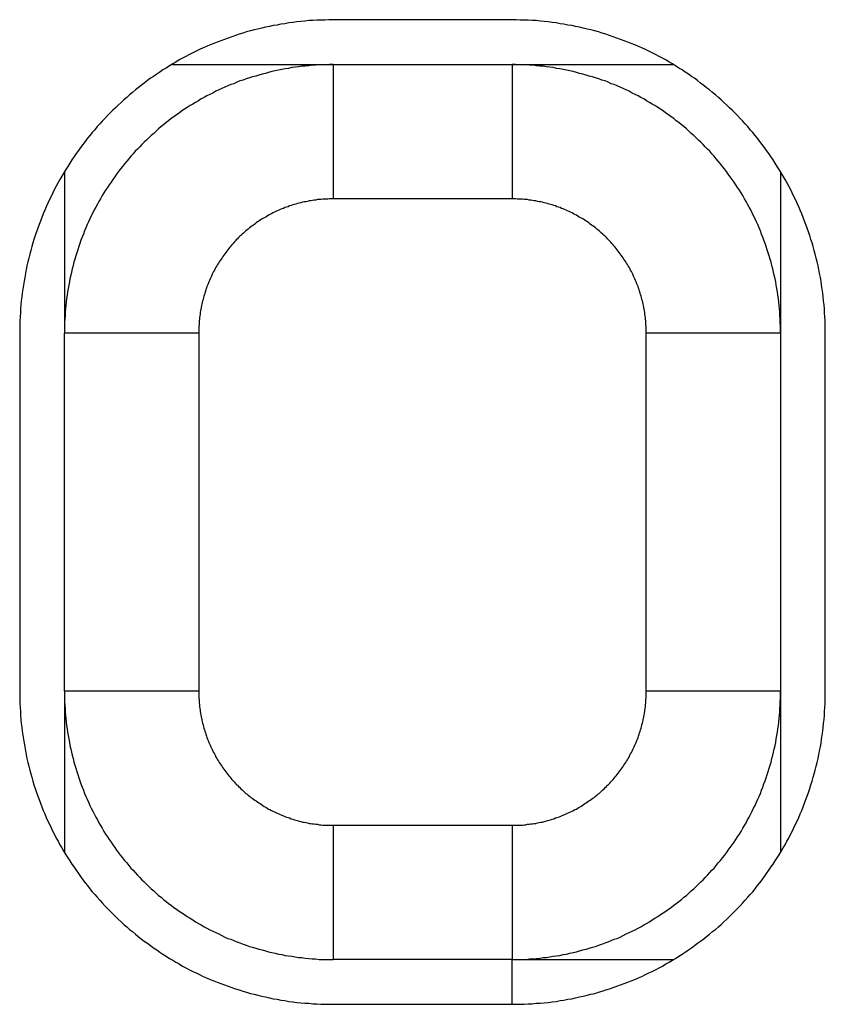
# Model space of a CAD drawing. Extents: x 165 to 437, y 99 to 231.
# Drawn here: x 177 to 179, y 218 to 220 of the extents above; entities that cross this region are included whole.
import ezdxf

# ---------------------------------------------------------------- set-up
doc = ezdxf.new("R2010")
doc.units = 0
for name, pattern in [('AI-LINETYPE-224', [3.96875, 1.984375, -0.396875, 0.396875, -0.396875, 0.396875, -0.396875]), ('AI-LINETYPE-225', [3.96875, 1.984375, -0.396875, 0.396875, -0.396875, 0.396875, -0.396875]), ('AI-LINETYPE-226', [3.96875, 1.984375, -0.396875, 0.396875, -0.396875, 0.396875, -0.396875]), ('AI-LINETYPE-238', [3.96875, 1.984375, -0.396875, 0.396875, -0.396875, 0.396875, -0.396875]), ('AI-LINETYPE-240', [3.96875, 1.984375, -0.396875, 0.396875, -0.396875, 0.396875, -0.396875]), ('AI-LINETYPE-243', [3.96875, 1.984375, -0.396875, 0.396875, -0.396875, 0.396875, -0.396875]), ('AI-LINETYPE-282', [3.96875, 1.984375, -0.396875, 0.396875, -0.396875, 0.396875, -0.396875]), ('AI-LINETYPE-283', [3.96875, 1.984375, -0.396875, 0.396875, -0.396875, 0.396875, -0.396875]), ('AI-LINETYPE-289', [3.96875, 1.984375, -0.396875, 0.396875, -0.396875, 0.396875, -0.396875]), ('AI-LINETYPE-292', [3.96875, 1.984375, -0.396875, 0.396875, -0.396875, 0.396875, -0.396875]), ('AI-LINETYPE-293', [3.96875, 1.984375, -0.396875, 0.396875, -0.396875, 0.396875, -0.396875]), ('AI-LINETYPE-294', [3.96875, 1.984375, -0.396875, 0.396875, -0.396875, 0.396875, -0.396875])]:
    doc.linetypes.add(name, pattern=pattern)
doc.layers.get('0').update_dxf_attribs({"linetype": 'CONTINUOUS'})

# ---------------------------------------------------------------- blocks, each defined once
blk = doc.blocks.new('BLOCK_771')
at = {"color": 7}
blk.add_lwpolyline([(-23.8464, 211.7726), (-23.8464, 210.9726)], dxfattribs=at)
blk = doc.blocks.new('BLOCK_795')
at = {"color": 7}
blk.add_lwpolyline([(-25.4464, 210.9726), (-25.4464, 211.7726)], dxfattribs=at)
blk = doc.blocks.new('BLOCK_801')
at = {"color": 7}
blk.add_polyline3d([(-25.4464, 210.973, 0), (-25.4464, 210.965, 0), (-25.4462, 210.957, 0), (-25.446, 210.949, 0), (-25.4456, 210.941, 0), (-25.4452, 210.934, 0), (-25.4447, 210.926, 0), (-25.444, 210.918, 0), (-25.4433, 210.911, 0), (-25.4425, 210.903, 0), (-25.4415, 210.896, 0), (-25.4405, 210.888, 0), (-25.4394, 210.881, 0), (-25.4382, 210.873, 0), (-25.4369, 210.866, 0), (-25.4355, 210.858, 0), (-25.4341, 210.851, 0), (-25.4325, 210.843, 0), (-25.4308, 210.836, 0), (-25.4291, 210.829, 0), (-25.4273, 210.822, 0), (-25.4253, 210.814, 0), (-25.4233, 210.807, 0), (-25.4212, 210.8, 0), (-25.419, 210.793, 0), (-25.4168, 210.786, 0), (-25.4144, 210.779, 0), (-25.412, 210.772, 0), (-25.4095, 210.765, 0), (-25.4069, 210.758, 0), (-25.4042, 210.751, 0), (-25.4014, 210.744, 0), (-25.3986, 210.737, 0), (-25.3956, 210.731, 0), (-25.3926, 210.724, 0), (-25.3895, 210.717, 0), (-25.3864, 210.711, 0), (-25.3831, 210.704, 0), (-25.3798, 210.698, 0), (-25.3764, 210.691, 0), (-25.3729, 210.685, 0), (-25.3694, 210.678, 0), (-25.3657, 210.672, 0), (-25.362, 210.666, 0), (-25.3583, 210.659, 0), (-25.3544, 210.653, 0), (-25.3505, 210.647, 0), (-25.3465, 210.641, 0), (-25.3424, 210.635, 0), (-25.3383, 210.629, 0), (-25.3341, 210.623, 0), (-25.3298, 210.617, 0), (-25.3255, 210.611, 0), (-25.321, 210.605, 0), (-25.3166, 210.6, 0), (-25.312, 210.594, 0), (-25.3074, 210.589, 0), (-25.3027, 210.583, 0), (-25.298, 210.577, 0), (-25.2931, 210.572, 0), (-25.2883, 210.567, 0), (-25.2833, 210.561, 0), (-25.2783, 210.556, 0), (-25.2733, 210.551, 0), (-25.2681, 210.546, 0), (-25.2629, 210.541, 0), (-25.2577, 210.536, 0), (-25.2524, 210.531, 0), (-25.247, 210.526, 0), (-25.2416, 210.521, 0), (-25.2361, 210.516, 0), (-25.2305, 210.512, 0), (-25.2249, 210.507, 0), (-25.2193, 210.502, 0), (-25.2136, 210.498, 0), (-25.2078, 210.494, 0), (-25.202, 210.489, 0), (-25.1961, 210.485, 0), (-25.1901, 210.481, 0), (-25.1842, 210.477, 0), (-25.1781, 210.473, 0), (-25.172, 210.469, 0), (-25.1659, 210.465, 0), (-25.1597, 210.461, 0), (-25.1535, 210.457, 0), (-25.1472, 210.453, 0), (-25.1408, 210.45, 0), (-25.1344, 210.446, 0), (-25.128, 210.443, 0), (-25.1215, 210.439, 0), (-25.115, 210.436, 0), (-25.1084, 210.433, 0), (-25.1018, 210.43, 0), (-25.0951, 210.426, 0), (-25.0884, 210.423, 0), (-25.0817, 210.42, 0), (-25.0749, 210.418, 0), (-25.068, 210.415, 0), (-25.0612, 210.412, 0), (-25.0543, 210.41, 0), (-25.0473, 210.407, 0), (-25.0403, 210.405, 0), (-25.0333, 210.402, 0), (-25.0262, 210.4, 0), (-25.0191, 210.398, 0), (-25.0119, 210.396, 0), (-25.0047, 210.394, 0), (-24.9975, 210.392, 0), (-24.9903, 210.39, 0), (-24.983, 210.388, 0), (-24.9756, 210.387, 0), (-24.9683, 210.385, 0), (-24.9609, 210.384, 0), (-24.9535, 210.382, 0), (-24.946, 210.381, 0), (-24.9385, 210.38, 0), (-24.931, 210.379, 0), (-24.9234, 210.377, 0), (-24.9159, 210.377, 0), (-24.9083, 210.376, 0), (-24.9006, 210.375, 0), (-24.893, 210.374, 0), (-24.8853, 210.374, 0), (-24.8776, 210.373, 0), (-24.8698, 210.373, 0), (-24.862, 210.373, 0), (-24.8543, 210.373, 0), (-24.8464, 210.373, 0)], dxfattribs=at)
blk = doc.blocks.new('BLOCK_806')
at = {"color": 7}
blk.add_polyline3d([(-24.4464, 210.373, 0), (-24.4386, 210.373, 0), (-24.4308, 210.373, 0), (-24.4231, 210.373, 0), (-24.4153, 210.373, 0), (-24.4076, 210.374, 0), (-24.3999, 210.374, 0), (-24.3922, 210.375, 0), (-24.3846, 210.376, 0), (-24.377, 210.377, 0), (-24.3694, 210.377, 0), (-24.3619, 210.379, 0), (-24.3544, 210.38, 0), (-24.3469, 210.381, 0), (-24.3394, 210.382, 0), (-24.332, 210.384, 0), (-24.3246, 210.385, 0), (-24.3172, 210.387, 0), (-24.3099, 210.388, 0), (-24.3026, 210.39, 0), (-24.2954, 210.392, 0), (-24.2881, 210.394, 0), (-24.2809, 210.396, 0), (-24.2738, 210.398, 0), (-24.2667, 210.4, 0), (-24.2596, 210.402, 0), (-24.2526, 210.405, 0), (-24.2456, 210.407, 0), (-24.2386, 210.41, 0), (-24.2317, 210.412, 0), (-24.2248, 210.415, 0), (-24.218, 210.418, 0), (-24.2112, 210.42, 0), (-24.2044, 210.423, 0), (-24.1977, 210.426, 0), (-24.1911, 210.43, 0), (-24.1845, 210.433, 0), (-24.1779, 210.436, 0), (-24.1714, 210.439, 0), (-24.1649, 210.443, 0), (-24.1584, 210.446, 0), (-24.152, 210.45, 0), (-24.1457, 210.453, 0), (-24.1394, 210.457, 0), (-24.1332, 210.461, 0), (-24.127, 210.465, 0), (-24.1208, 210.469, 0), (-24.1147, 210.473, 0), (-24.1087, 210.477, 0), (-24.1027, 210.481, 0), (-24.0968, 210.485, 0), (-24.0909, 210.489, 0), (-24.0851, 210.494, 0), (-24.0793, 210.498, 0), (-24.0736, 210.502, 0), (-24.0679, 210.507, 0), (-24.0623, 210.512, 0), (-24.0568, 210.516, 0), (-24.0513, 210.521, 0), (-24.0459, 210.526, 0), (-24.0405, 210.531, 0), (-24.0352, 210.536, 0), (-24.0299, 210.541, 0), (-24.0247, 210.546, 0), (-24.0196, 210.551, 0), (-24.0145, 210.556, 0), (-24.0095, 210.561, 0), (-24.0046, 210.567, 0), (-23.9997, 210.572, 0), (-23.9949, 210.577, 0), (-23.9902, 210.583, 0), (-23.9855, 210.589, 0), (-23.9809, 210.594, 0), (-23.9763, 210.6, 0), (-23.9718, 210.605, 0), (-23.9674, 210.611, 0), (-23.9631, 210.617, 0), (-23.9588, 210.623, 0), (-23.9546, 210.629, 0), (-23.9504, 210.635, 0), (-23.9464, 210.641, 0), (-23.9424, 210.647, 0), (-23.9385, 210.653, 0), (-23.9346, 210.659, 0), (-23.9308, 210.666, 0), (-23.9271, 210.672, 0), (-23.9235, 210.678, 0), (-23.9199, 210.685, 0), (-23.9165, 210.691, 0), (-23.9131, 210.698, 0), (-23.9097, 210.704, 0), (-23.9065, 210.711, 0), (-23.9033, 210.717, 0), (-23.9002, 210.724, 0), (-23.8972, 210.731, 0), (-23.8943, 210.737, 0), (-23.8915, 210.744, 0), (-23.8887, 210.751, 0), (-23.886, 210.758, 0), (-23.8834, 210.765, 0), (-23.8809, 210.772, 0), (-23.8784, 210.779, 0), (-23.8761, 210.786, 0), (-23.8738, 210.793, 0), (-23.8716, 210.8, 0), (-23.8695, 210.807, 0), (-23.8675, 210.814, 0), (-23.8656, 210.822, 0), (-23.8638, 210.829, 0), (-23.862, 210.836, 0), (-23.8604, 210.843, 0), (-23.8588, 210.851, 0), (-23.8573, 210.858, 0), (-23.856, 210.866, 0), (-23.8547, 210.873, 0), (-23.8535, 210.881, 0), (-23.8523, 210.888, 0), (-23.8513, 210.896, 0), (-23.8504, 210.903, 0), (-23.8496, 210.911, 0), (-23.8488, 210.918, 0), (-23.8482, 210.926, 0), (-23.8477, 210.934, 0), (-23.8472, 210.941, 0), (-23.8469, 210.949, 0), (-23.8466, 210.957, 0), (-23.8465, 210.965, 0), (-23.8464, 210.973, 0)], dxfattribs=at)
blk = doc.blocks.new('BLOCK_807')
at = {"color": 7}
blk.add_lwpolyline([(-24.4464, 210.3726), (-24.8464, 210.3726)], dxfattribs=at)
blk = doc.blocks.new('BLOCK_808')
at = {"color": 7}
blk.add_lwpolyline([(-24.8464, 212.3726), (-24.4464, 212.3726)], dxfattribs=at)
blk = doc.blocks.new('BLOCK_809')
at = {"color": 7}
blk.add_polyline3d([(-24.8464, 212.373, 0), (-24.8543, 212.373, 0), (-24.862, 212.372, 0), (-24.8698, 212.372, 0), (-24.8776, 212.372, 0), (-24.8853, 212.371, 0), (-24.893, 212.371, 0), (-24.9006, 212.37, 0), (-24.9083, 212.369, 0), (-24.9159, 212.369, 0), (-24.9234, 212.368, 0), (-24.931, 212.367, 0), (-24.9385, 212.366, 0), (-24.946, 212.364, 0), (-24.9535, 212.363, 0), (-24.9609, 212.362, 0), (-24.9683, 212.36, 0), (-24.9756, 212.359, 0), (-24.983, 212.357, 0), (-24.9903, 212.355, 0), (-24.9975, 212.353, 0), (-25.0047, 212.351, 0), (-25.0119, 212.349, 0), (-25.0191, 212.347, 0), (-25.0262, 212.345, 0), (-25.0333, 212.343, 0), (-25.0403, 212.341, 0), (-25.0473, 212.338, 0), (-25.0543, 212.336, 0), (-25.0612, 212.333, 0), (-25.068, 212.33, 0), (-25.0749, 212.328, 0), (-25.0817, 212.325, 0), (-25.0884, 212.322, 0), (-25.0951, 212.319, 0), (-25.1018, 212.316, 0), (-25.1084, 212.313, 0), (-25.115, 212.309, 0), (-25.1215, 212.306, 0), (-25.128, 212.303, 0), (-25.1344, 212.299, 0), (-25.1408, 212.296, 0), (-25.1472, 212.292, 0), (-25.1535, 212.288, 0), (-25.1597, 212.284, 0), (-25.1659, 212.281, 0), (-25.172, 212.277, 0), (-25.1781, 212.273, 0), (-25.1842, 212.269, 0), (-25.1901, 212.264, 0), (-25.1961, 212.26, 0), (-25.202, 212.256, 0), (-25.2078, 212.252, 0), (-25.2136, 212.247, 0), (-25.2193, 212.243, 0), (-25.2249, 212.238, 0), (-25.2305, 212.234, 0), (-25.2361, 212.229, 0), (-25.2416, 212.224, 0), (-25.247, 212.219, 0), (-25.2524, 212.214, 0), (-25.2577, 212.209, 0), (-25.2629, 212.204, 0), (-25.2681, 212.199, 0), (-25.2733, 212.194, 0), (-25.2783, 212.189, 0), (-25.2833, 212.184, 0), (-25.2883, 212.179, 0), (-25.2931, 212.173, 0), (-25.298, 212.168, 0), (-25.3027, 212.162, 0), (-25.3074, 212.157, 0), (-25.312, 212.151, 0), (-25.3166, 212.145, 0), (-25.321, 212.14, 0), (-25.3255, 212.134, 0), (-25.3298, 212.128, 0), (-25.3341, 212.122, 0), (-25.3383, 212.116, 0), (-25.3424, 212.11, 0), (-25.3465, 212.104, 0), (-25.3505, 212.098, 0), (-25.3544, 212.092, 0), (-25.3583, 212.086, 0), (-25.362, 212.08, 0), (-25.3657, 212.073, 0), (-25.3694, 212.067, 0), (-25.3729, 212.061, 0), (-25.3764, 212.054, 0), (-25.3798, 212.048, 0), (-25.3831, 212.041, 0), (-25.3864, 212.035, 0), (-25.3895, 212.028, 0), (-25.3926, 212.021, 0), (-25.3956, 212.015, 0), (-25.3986, 212.008, 0), (-25.4014, 212.001, 0), (-25.4042, 211.994, 0), (-25.4069, 211.987, 0), (-25.4095, 211.98, 0), (-25.412, 211.973, 0), (-25.4144, 211.966, 0), (-25.4168, 211.959, 0), (-25.419, 211.952, 0), (-25.4212, 211.945, 0), (-25.4233, 211.938, 0), (-25.4253, 211.931, 0), (-25.4273, 211.924, 0), (-25.4291, 211.916, 0), (-25.4308, 211.909, 0), (-25.4325, 211.902, 0), (-25.4341, 211.894, 0), (-25.4355, 211.887, 0), (-25.4369, 211.88, 0), (-25.4382, 211.872, 0), (-25.4394, 211.865, 0), (-25.4405, 211.857, 0), (-25.4415, 211.85, 0), (-25.4425, 211.842, 0), (-25.4433, 211.834, 0), (-25.444, 211.827, 0), (-25.4447, 211.819, 0), (-25.4452, 211.811, 0), (-25.4456, 211.804, 0), (-25.446, 211.796, 0), (-25.4462, 211.788, 0), (-25.4464, 211.78, 0), (-25.4464, 211.773, 0)], dxfattribs=at)
blk = doc.blocks.new('BLOCK_811')
at = {"color": 7}
blk.add_polyline3d([(-23.8464, 211.773, 0), (-23.8465, 211.78, 0), (-23.8466, 211.788, 0), (-23.8469, 211.796, 0), (-23.8472, 211.804, 0), (-23.8477, 211.811, 0), (-23.8482, 211.819, 0), (-23.8488, 211.827, 0), (-23.8496, 211.834, 0), (-23.8504, 211.842, 0), (-23.8513, 211.85, 0), (-23.8523, 211.857, 0), (-23.8535, 211.865, 0), (-23.8547, 211.872, 0), (-23.856, 211.88, 0), (-23.8573, 211.887, 0), (-23.8588, 211.894, 0), (-23.8604, 211.902, 0), (-23.862, 211.909, 0), (-23.8638, 211.916, 0), (-23.8656, 211.924, 0), (-23.8675, 211.931, 0), (-23.8695, 211.938, 0), (-23.8716, 211.945, 0), (-23.8738, 211.952, 0), (-23.8761, 211.959, 0), (-23.8784, 211.966, 0), (-23.8809, 211.973, 0), (-23.8834, 211.98, 0), (-23.886, 211.987, 0), (-23.8887, 211.994, 0), (-23.8915, 212.001, 0), (-23.8943, 212.008, 0), (-23.8972, 212.015, 0), (-23.9002, 212.021, 0), (-23.9033, 212.028, 0), (-23.9065, 212.035, 0), (-23.9097, 212.041, 0), (-23.9131, 212.048, 0), (-23.9165, 212.054, 0), (-23.9199, 212.061, 0), (-23.9235, 212.067, 0), (-23.9271, 212.073, 0), (-23.9308, 212.08, 0), (-23.9346, 212.086, 0), (-23.9385, 212.092, 0), (-23.9424, 212.098, 0), (-23.9464, 212.104, 0), (-23.9504, 212.11, 0), (-23.9546, 212.116, 0), (-23.9588, 212.122, 0), (-23.9631, 212.128, 0), (-23.9674, 212.134, 0), (-23.9718, 212.14, 0), (-23.9763, 212.145, 0), (-23.9809, 212.151, 0), (-23.9855, 212.157, 0), (-23.9902, 212.162, 0), (-23.9949, 212.168, 0), (-23.9997, 212.173, 0), (-24.0046, 212.179, 0), (-24.0095, 212.184, 0), (-24.0145, 212.189, 0), (-24.0196, 212.194, 0), (-24.0247, 212.199, 0), (-24.0299, 212.204, 0), (-24.0352, 212.209, 0), (-24.0405, 212.214, 0), (-24.0459, 212.219, 0), (-24.0513, 212.224, 0), (-24.0568, 212.229, 0), (-24.0623, 212.234, 0), (-24.0679, 212.238, 0), (-24.0736, 212.243, 0), (-24.0793, 212.247, 0), (-24.0851, 212.252, 0), (-24.0909, 212.256, 0), (-24.0968, 212.26, 0), (-24.1027, 212.264, 0), (-24.1087, 212.269, 0), (-24.1147, 212.273, 0), (-24.1208, 212.277, 0), (-24.127, 212.281, 0), (-24.1332, 212.284, 0), (-24.1394, 212.288, 0), (-24.1457, 212.292, 0), (-24.152, 212.296, 0), (-24.1584, 212.299, 0), (-24.1649, 212.303, 0), (-24.1714, 212.306, 0), (-24.1779, 212.309, 0), (-24.1845, 212.313, 0), (-24.1911, 212.316, 0), (-24.1977, 212.319, 0), (-24.2044, 212.322, 0), (-24.2112, 212.325, 0), (-24.218, 212.328, 0), (-24.2248, 212.33, 0), (-24.2317, 212.333, 0), (-24.2386, 212.336, 0), (-24.2456, 212.338, 0), (-24.2526, 212.341, 0), (-24.2596, 212.343, 0), (-24.2667, 212.345, 0), (-24.2738, 212.347, 0), (-24.2809, 212.349, 0), (-24.2881, 212.351, 0), (-24.2954, 212.353, 0), (-24.3026, 212.355, 0), (-24.3099, 212.357, 0), (-24.3172, 212.359, 0), (-24.3246, 212.36, 0), (-24.332, 212.362, 0), (-24.3394, 212.363, 0), (-24.3469, 212.364, 0), (-24.3544, 212.366, 0), (-24.3619, 212.367, 0), (-24.3694, 212.368, 0), (-24.377, 212.369, 0), (-24.3846, 212.369, 0), (-24.3922, 212.37, 0), (-24.3999, 212.371, 0), (-24.4076, 212.371, 0), (-24.4153, 212.372, 0), (-24.4231, 212.372, 0), (-24.4308, 212.372, 0), (-24.4386, 212.373, 0), (-24.4464, 212.373, 0)], dxfattribs=at)
blk = doc.blocks.new('BLOCK_813')
at = {"color": 7}
blk.add_lwpolyline([(-24.4464, 210.2726), (-24.4464, 210.3726)], dxfattribs=at)
blk = doc.blocks.new('BLOCK_814')
at = {"color": 7}
blk.add_lwpolyline([(-25.4464, 210.9726), (-25.4464, 210.612)], dxfattribs=at)
blk = doc.blocks.new('BLOCK_816')
at = {"color": 7}
blk.add_lwpolyline([(-23.8464, 212.1332), (-23.8464, 211.7726)], dxfattribs=at)
blk = doc.blocks.new('BLOCK_817')
at = {"color": 7}
blk.add_lwpolyline([(-24.4464, 212.3726), (-24.0859, 212.3726)], dxfattribs=at)
blk = doc.blocks.new('BLOCK_818')
at = {"color": 7}
blk.add_lwpolyline([(-24.4464, 210.3726), (-24.0859, 210.3726)], dxfattribs=at)
blk = doc.blocks.new('BLOCK_819')
at = {"color": 7}
blk.add_lwpolyline([(-23.8464, 210.9726), (-23.8464, 210.612)], dxfattribs=at)
blk = doc.blocks.new('BLOCK_820')
at = {"color": 7}
blk.add_lwpolyline([(-25.207, 212.3726), (-24.8464, 212.3726)], dxfattribs=at)
blk = doc.blocks.new('BLOCK_821')
at = {"color": 7}
blk.add_lwpolyline([(-25.4464, 212.1332), (-25.4464, 211.7726)], dxfattribs=at)
blk = doc.blocks.new('BLOCK_909')
at = {"color": 7}
blk.add_polyline3d([(-23.7464, 211.773, 0), (-23.7465, 211.782, 0), (-23.7467, 211.791, 0), (-23.747, 211.8, 0), (-23.7474, 211.809, 0), (-23.7479, 211.818, 0), (-23.7485, 211.827, 0), (-23.7493, 211.836, 0), (-23.7501, 211.845, 0), (-23.7511, 211.854, 0), (-23.7521, 211.862, 0), (-23.7533, 211.871, 0), (-23.7546, 211.88, 0), (-23.756, 211.889, 0), (-23.7575, 211.897, 0), (-23.7592, 211.906, 0), (-23.7609, 211.915, 0), (-23.7627, 211.923, 0), (-23.7646, 211.932, 0), (-23.7667, 211.94, 0), (-23.7688, 211.949, 0), (-23.7711, 211.957, 0), (-23.7734, 211.966, 0), (-23.7758, 211.974, 0), (-23.7784, 211.982, 0), (-23.781, 211.991, 0), (-23.7838, 211.999, 0), (-23.7866, 212.007, 0), (-23.7896, 212.015, 0), (-23.7926, 212.023, 0), (-23.7957, 212.031, 0), (-23.799, 212.039, 0), (-23.8023, 212.047, 0), (-23.8057, 212.055, 0), (-23.8092, 212.063, 0), (-23.8128, 212.071, 0), (-23.8165, 212.078, 0), (-23.8203, 212.086, 0), (-23.8242, 212.094, 0), (-23.8281, 212.101, 0), (-23.8322, 212.109, 0), (-23.8363, 212.116, 0), (-23.8406, 212.123, 0), (-23.8449, 212.131, 0), (-23.8493, 212.138, 0), (-23.8538, 212.145, 0), (-23.8584, 212.152, 0), (-23.863, 212.16, 0), (-23.8678, 212.167, 0), (-23.8726, 212.174, 0), (-23.8775, 212.181, 0), (-23.8825, 212.187, 0), (-23.8876, 212.194, 0), (-23.8927, 212.201, 0), (-23.898, 212.208, 0), (-23.9033, 212.214, 0), (-23.9086, 212.221, 0), (-23.9141, 212.227, 0), (-23.9197, 212.234, 0), (-23.9253, 212.24, 0), (-23.931, 212.246, 0), (-23.9367, 212.252, 0), (-23.9426, 212.259, 0), (-23.9485, 212.265, 0), (-23.9545, 212.271, 0), (-23.9605, 212.276, 0), (-23.9666, 212.282, 0), (-23.9728, 212.288, 0), (-23.9791, 212.294, 0), (-23.9854, 212.299, 0), (-23.9918, 212.305, 0), (-23.9983, 212.31, 0), (-24.0049, 212.316, 0), (-24.0115, 212.321, 0), (-24.0181, 212.326, 0), (-24.0249, 212.331, 0), (-24.0317, 212.337, 0), (-24.0385, 212.342, 0), (-24.0454, 212.346, 0), (-24.0524, 212.351, 0), (-24.0595, 212.356, 0), (-24.0666, 212.361, 0), (-24.0737, 212.365, 0), (-24.081, 212.37, 0), (-24.0882, 212.374, 0), (-24.0956, 212.378, 0), (-24.103, 212.383, 0), (-24.1104, 212.387, 0), (-24.1179, 212.391, 0), (-24.1255, 212.395, 0), (-24.1331, 212.399, 0), (-24.1408, 212.403, 0), (-24.1485, 212.406, 0), (-24.1563, 212.41, 0), (-24.1641, 212.413, 0), (-24.172, 212.417, 0), (-24.1799, 212.42, 0), (-24.1879, 212.423, 0), (-24.1959, 212.426, 0), (-24.204, 212.429, 0), (-24.2121, 212.432, 0), (-24.2203, 212.435, 0), (-24.2285, 212.438, 0), (-24.2367, 212.441, 0), (-24.245, 212.443, 0), (-24.2534, 212.446, 0), (-24.2617, 212.448, 0), (-24.2702, 212.45, 0), (-24.2786, 212.452, 0), (-24.2871, 212.454, 0), (-24.2957, 212.456, 0), (-24.3043, 212.458, 0), (-24.3129, 212.46, 0), (-24.3216, 212.461, 0), (-24.3303, 212.463, 0), (-24.339, 212.464, 0), (-24.3478, 212.466, 0), (-24.3566, 212.467, 0), (-24.3654, 212.468, 0), (-24.3743, 212.469, 0), (-24.3832, 212.47, 0), (-24.3922, 212.471, 0), (-24.4011, 212.471, 0), (-24.4101, 212.472, 0), (-24.4192, 212.472, 0), (-24.4282, 212.472, 0), (-24.4373, 212.473, 0), (-24.4464, 212.473, 0)], dxfattribs=at)
blk = doc.blocks.new('BLOCK_910')
at = {"color": 7}
blk.add_lwpolyline([(-24.4464, 212.4726), (-24.8464, 212.4726)], dxfattribs=at)
blk = doc.blocks.new('BLOCK_911')
at = {"color": 7}
blk.add_polyline3d([(-24.8464, 212.473, 0), (-24.8556, 212.473, 0), (-24.8646, 212.472, 0), (-24.8737, 212.472, 0), (-24.8827, 212.472, 0), (-24.8917, 212.471, 0), (-24.9007, 212.471, 0), (-24.9097, 212.47, 0), (-24.9186, 212.469, 0), (-24.9274, 212.468, 0), (-24.9363, 212.467, 0), (-24.9451, 212.466, 0), (-24.9539, 212.464, 0), (-24.9626, 212.463, 0), (-24.9713, 212.461, 0), (-24.98, 212.46, 0), (-24.9886, 212.458, 0), (-24.9972, 212.456, 0), (-25.0057, 212.454, 0), (-25.0142, 212.452, 0), (-25.0227, 212.45, 0), (-25.0311, 212.448, 0), (-25.0395, 212.446, 0), (-25.0478, 212.443, 0), (-25.0561, 212.441, 0), (-25.0644, 212.438, 0), (-25.0726, 212.435, 0), (-25.0808, 212.432, 0), (-25.0889, 212.429, 0), (-25.097, 212.426, 0), (-25.105, 212.423, 0), (-25.113, 212.42, 0), (-25.1209, 212.417, 0), (-25.1288, 212.413, 0), (-25.1366, 212.41, 0), (-25.1444, 212.406, 0), (-25.1521, 212.403, 0), (-25.1598, 212.399, 0), (-25.1674, 212.395, 0), (-25.1749, 212.391, 0), (-25.1824, 212.387, 0), (-25.1899, 212.383, 0), (-25.1973, 212.378, 0), (-25.2046, 212.374, 0), (-25.2119, 212.37, 0), (-25.2191, 212.365, 0), (-25.2263, 212.361, 0), (-25.2334, 212.356, 0), (-25.2404, 212.351, 0), (-25.2474, 212.346, 0), (-25.2544, 212.342, 0), (-25.2612, 212.337, 0), (-25.268, 212.331, 0), (-25.2747, 212.326, 0), (-25.2814, 212.321, 0), (-25.288, 212.316, 0), (-25.2946, 212.31, 0), (-25.301, 212.305, 0), (-25.3074, 212.299, 0), (-25.3138, 212.294, 0), (-25.32, 212.288, 0), (-25.3262, 212.282, 0), (-25.3324, 212.276, 0), (-25.3384, 212.271, 0), (-25.3444, 212.265, 0), (-25.3503, 212.259, 0), (-25.3561, 212.252, 0), (-25.3619, 212.246, 0), (-25.3676, 212.24, 0), (-25.3732, 212.234, 0), (-25.3788, 212.227, 0), (-25.3842, 212.221, 0), (-25.3896, 212.214, 0), (-25.3949, 212.208, 0), (-25.4001, 212.201, 0), (-25.4053, 212.194, 0), (-25.4104, 212.187, 0), (-25.4154, 212.181, 0), (-25.4203, 212.174, 0), (-25.4251, 212.167, 0), (-25.4298, 212.16, 0), (-25.4345, 212.152, 0), (-25.4391, 212.145, 0), (-25.4436, 212.138, 0), (-25.448, 212.131, 0), (-25.4523, 212.123, 0), (-25.4565, 212.116, 0), (-25.4607, 212.109, 0), (-25.4647, 212.101, 0), (-25.4687, 212.094, 0), (-25.4726, 212.086, 0), (-25.4764, 212.078, 0), (-25.4801, 212.071, 0), (-25.4837, 212.063, 0), (-25.4872, 212.055, 0), (-25.4906, 212.047, 0), (-25.4939, 212.039, 0), (-25.4971, 212.031, 0), (-25.5003, 212.023, 0), (-25.5033, 212.015, 0), (-25.5062, 212.007, 0), (-25.5091, 211.999, 0), (-25.5118, 211.991, 0), (-25.5145, 211.982, 0), (-25.517, 211.974, 0), (-25.5195, 211.966, 0), (-25.5218, 211.957, 0), (-25.5241, 211.949, 0), (-25.5262, 211.94, 0), (-25.5282, 211.932, 0), (-25.5302, 211.923, 0), (-25.532, 211.915, 0), (-25.5337, 211.906, 0), (-25.5353, 211.897, 0), (-25.5368, 211.889, 0), (-25.5382, 211.88, 0), (-25.5395, 211.871, 0), (-25.5407, 211.862, 0), (-25.5418, 211.854, 0), (-25.5428, 211.845, 0), (-25.5436, 211.836, 0), (-25.5444, 211.827, 0), (-25.545, 211.818, 0), (-25.5455, 211.809, 0), (-25.5459, 211.8, 0), (-25.5462, 211.791, 0), (-25.5464, 211.782, 0), (-25.5464, 211.773, 0)], dxfattribs=at)
blk = doc.blocks.new('BLOCK_912')
at = {"color": 7}
blk.add_lwpolyline([(-25.5464, 211.7726), (-25.5464, 210.9726)], dxfattribs=at)
blk = doc.blocks.new('BLOCK_913')
at = {"color": 7}
blk.add_polyline3d([(-25.5464, 210.973, 0), (-25.5464, 210.963, 0), (-25.5462, 210.954, 0), (-25.5459, 210.945, 0), (-25.5455, 210.936, 0), (-25.545, 210.927, 0), (-25.5444, 210.918, 0), (-25.5436, 210.909, 0), (-25.5428, 210.9, 0), (-25.5418, 210.892, 0), (-25.5407, 210.883, 0), (-25.5395, 210.874, 0), (-25.5382, 210.865, 0), (-25.5368, 210.856, 0), (-25.5353, 210.848, 0), (-25.5337, 210.839, 0), (-25.532, 210.83, 0), (-25.5302, 210.822, 0), (-25.5282, 210.813, 0), (-25.5262, 210.805, 0), (-25.5241, 210.796, 0), (-25.5218, 210.788, 0), (-25.5195, 210.78, 0), (-25.517, 210.771, 0), (-25.5145, 210.763, 0), (-25.5118, 210.755, 0), (-25.5091, 210.746, 0), (-25.5062, 210.738, 0), (-25.5033, 210.73, 0), (-25.5003, 210.722, 0), (-25.4971, 210.714, 0), (-25.4939, 210.706, 0), (-25.4906, 210.698, 0), (-25.4872, 210.69, 0), (-25.4837, 210.682, 0), (-25.4801, 210.675, 0), (-25.4764, 210.667, 0), (-25.4726, 210.659, 0), (-25.4687, 210.652, 0), (-25.4647, 210.644, 0), (-25.4607, 210.637, 0), (-25.4565, 210.629, 0), (-25.4523, 210.622, 0), (-25.448, 210.614, 0), (-25.4436, 210.607, 0), (-25.4391, 210.6, 0), (-25.4345, 210.593, 0), (-25.4298, 210.586, 0), (-25.4251, 210.579, 0), (-25.4203, 210.572, 0), (-25.4154, 210.565, 0), (-25.4104, 210.558, 0), (-25.4053, 210.551, 0), (-25.4001, 210.544, 0), (-25.3949, 210.538, 0), (-25.3896, 210.531, 0), (-25.3842, 210.524, 0), (-25.3788, 210.518, 0), (-25.3732, 210.512, 0), (-25.3676, 210.505, 0), (-25.3619, 210.499, 0), (-25.3561, 210.493, 0), (-25.3503, 210.487, 0), (-25.3444, 210.481, 0), (-25.3384, 210.475, 0), (-25.3324, 210.469, 0), (-25.3262, 210.463, 0), (-25.32, 210.457, 0), (-25.3138, 210.451, 0), (-25.3074, 210.446, 0), (-25.301, 210.44, 0), (-25.2946, 210.435, 0), (-25.288, 210.429, 0), (-25.2814, 210.424, 0), (-25.2747, 210.419, 0), (-25.268, 210.414, 0), (-25.2612, 210.409, 0), (-25.2544, 210.404, 0), (-25.2474, 210.399, 0), (-25.2404, 210.394, 0), (-25.2334, 210.389, 0), (-25.2263, 210.385, 0), (-25.2191, 210.38, 0), (-25.2119, 210.375, 0), (-25.2046, 210.371, 0), (-25.1973, 210.367, 0), (-25.1899, 210.363, 0), (-25.1824, 210.358, 0), (-25.1749, 210.354, 0), (-25.1674, 210.35, 0), (-25.1598, 210.346, 0), (-25.1521, 210.343, 0), (-25.1444, 210.339, 0), (-25.1366, 210.335, 0), (-25.1288, 210.332, 0), (-25.1209, 210.328, 0), (-25.113, 210.325, 0), (-25.105, 210.322, 0), (-25.097, 210.319, 0), (-25.0889, 210.316, 0), (-25.0808, 210.313, 0), (-25.0726, 210.31, 0), (-25.0644, 210.307, 0), (-25.0561, 210.305, 0), (-25.0478, 210.302, 0), (-25.0395, 210.3, 0), (-25.0311, 210.297, 0), (-25.0227, 210.295, 0), (-25.0142, 210.293, 0), (-25.0057, 210.291, 0), (-24.9972, 210.289, 0), (-24.9886, 210.287, 0), (-24.98, 210.285, 0), (-24.9713, 210.284, 0), (-24.9626, 210.282, 0), (-24.9539, 210.281, 0), (-24.9451, 210.279, 0), (-24.9363, 210.278, 0), (-24.9274, 210.277, 0), (-24.9186, 210.276, 0), (-24.9097, 210.275, 0), (-24.9007, 210.275, 0), (-24.8917, 210.274, 0), (-24.8827, 210.274, 0), (-24.8737, 210.273, 0), (-24.8646, 210.273, 0), (-24.8556, 210.273, 0), (-24.8464, 210.273, 0)], dxfattribs=at)
blk = doc.blocks.new('BLOCK_914')
at = {"color": 7}
blk.add_lwpolyline([(-24.8464, 210.2726), (-24.4464, 210.2726)], dxfattribs=at)
blk = doc.blocks.new('BLOCK_915')
at = {"color": 7}
blk.add_polyline3d([(-24.4464, 210.273, 0), (-24.4373, 210.273, 0), (-24.4282, 210.273, 0), (-24.4192, 210.273, 0), (-24.4101, 210.274, 0), (-24.4011, 210.274, 0), (-24.3922, 210.275, 0), (-24.3832, 210.275, 0), (-24.3743, 210.276, 0), (-24.3654, 210.277, 0), (-24.3566, 210.278, 0), (-24.3478, 210.279, 0), (-24.339, 210.281, 0), (-24.3303, 210.282, 0), (-24.3216, 210.284, 0), (-24.3129, 210.285, 0), (-24.3043, 210.287, 0), (-24.2957, 210.289, 0), (-24.2871, 210.291, 0), (-24.2786, 210.293, 0), (-24.2702, 210.295, 0), (-24.2617, 210.297, 0), (-24.2534, 210.3, 0), (-24.245, 210.302, 0), (-24.2367, 210.305, 0), (-24.2285, 210.307, 0), (-24.2203, 210.31, 0), (-24.2121, 210.313, 0), (-24.204, 210.316, 0), (-24.1959, 210.319, 0), (-24.1879, 210.322, 0), (-24.1799, 210.325, 0), (-24.172, 210.328, 0), (-24.1641, 210.332, 0), (-24.1563, 210.335, 0), (-24.1485, 210.339, 0), (-24.1408, 210.343, 0), (-24.1331, 210.346, 0), (-24.1255, 210.35, 0), (-24.1179, 210.354, 0), (-24.1104, 210.358, 0), (-24.103, 210.363, 0), (-24.0956, 210.367, 0), (-24.0882, 210.371, 0), (-24.081, 210.375, 0), (-24.0737, 210.38, 0), (-24.0666, 210.385, 0), (-24.0595, 210.389, 0), (-24.0524, 210.394, 0), (-24.0454, 210.399, 0), (-24.0385, 210.404, 0), (-24.0317, 210.409, 0), (-24.0249, 210.414, 0), (-24.0181, 210.419, 0), (-24.0115, 210.424, 0), (-24.0049, 210.429, 0), (-23.9983, 210.435, 0), (-23.9918, 210.44, 0), (-23.9854, 210.446, 0), (-23.9791, 210.451, 0), (-23.9728, 210.457, 0), (-23.9666, 210.463, 0), (-23.9605, 210.469, 0), (-23.9545, 210.475, 0), (-23.9485, 210.481, 0), (-23.9426, 210.487, 0), (-23.9367, 210.493, 0), (-23.931, 210.499, 0), (-23.9253, 210.505, 0), (-23.9197, 210.512, 0), (-23.9141, 210.518, 0), (-23.9086, 210.524, 0), (-23.9033, 210.531, 0), (-23.898, 210.538, 0), (-23.8927, 210.544, 0), (-23.8876, 210.551, 0), (-23.8825, 210.558, 0), (-23.8775, 210.565, 0), (-23.8726, 210.572, 0), (-23.8678, 210.579, 0), (-23.863, 210.586, 0), (-23.8584, 210.593, 0), (-23.8538, 210.6, 0), (-23.8493, 210.607, 0), (-23.8449, 210.614, 0), (-23.8406, 210.622, 0), (-23.8363, 210.629, 0), (-23.8322, 210.637, 0), (-23.8281, 210.644, 0), (-23.8242, 210.652, 0), (-23.8203, 210.659, 0), (-23.8165, 210.667, 0), (-23.8128, 210.675, 0), (-23.8092, 210.682, 0), (-23.8057, 210.69, 0), (-23.8023, 210.698, 0), (-23.799, 210.706, 0), (-23.7957, 210.714, 0), (-23.7926, 210.722, 0), (-23.7896, 210.73, 0), (-23.7866, 210.738, 0), (-23.7838, 210.746, 0), (-23.781, 210.755, 0), (-23.7784, 210.763, 0), (-23.7758, 210.771, 0), (-23.7734, 210.78, 0), (-23.7711, 210.788, 0), (-23.7688, 210.796, 0), (-23.7667, 210.805, 0), (-23.7646, 210.813, 0), (-23.7627, 210.822, 0), (-23.7609, 210.83, 0), (-23.7592, 210.839, 0), (-23.7575, 210.848, 0), (-23.756, 210.856, 0), (-23.7546, 210.865, 0), (-23.7533, 210.874, 0), (-23.7521, 210.883, 0), (-23.7511, 210.892, 0), (-23.7501, 210.9, 0), (-23.7493, 210.909, 0), (-23.7485, 210.918, 0), (-23.7479, 210.927, 0), (-23.7474, 210.936, 0), (-23.747, 210.945, 0), (-23.7467, 210.954, 0), (-23.7465, 210.963, 0), (-23.7464, 210.973, 0)], dxfattribs=at)
blk = doc.blocks.new('BLOCK_916')
at = {"color": 7}
blk.add_lwpolyline([(-23.7464, 210.9726), (-23.7464, 211.7726)], dxfattribs=at)
blk = doc.blocks.new('BLOCK_1936')
at = {"color": 7, "linetype": 'AI-LINETYPE-224'}
blk.add_lwpolyline([(-23.8464, 210.9726), (-24.1464, 210.9726)], dxfattribs=at)
blk = doc.blocks.new('BLOCK_1937')
at = {"color": 7, "linetype": 'AI-LINETYPE-225'}
blk.add_lwpolyline([(-24.1464, 210.9726), (-24.1464, 211.7726)], dxfattribs=at)
blk = doc.blocks.new('BLOCK_1938')
at = {"color": 7, "linetype": 'AI-LINETYPE-226'}
blk.add_lwpolyline([(-23.8464, 211.7726), (-24.1464, 211.7726)], dxfattribs=at)
blk = doc.blocks.new('BLOCK_1949')
at = {"color": 7}
blk.add_polyline3d([(-25.1464, 210.973, 0), (-25.1464, 210.969, 0), (-25.1463, 210.965, 0), (-25.1462, 210.961, 0), (-25.146, 210.957, 0), (-25.1458, 210.953, 0), (-25.1455, 210.949, 0), (-25.1452, 210.946, 0), (-25.1449, 210.942, 0), (-25.1444, 210.938, 0), (-25.144, 210.934, 0), (-25.1435, 210.93, 0), (-25.1429, 210.927, 0), (-25.1423, 210.923, 0), (-25.1417, 210.919, 0), (-25.141, 210.915, 0), (-25.1402, 210.912, 0), (-25.1395, 210.908, 0), (-25.1386, 210.904, 0), (-25.1378, 210.901, 0), (-25.1368, 210.897, 0), (-25.1359, 210.893, 0), (-25.1349, 210.89, 0), (-25.1338, 210.886, 0), (-25.1327, 210.883, 0), (-25.1316, 210.879, 0), (-25.1304, 210.876, 0), (-25.1292, 210.872, 0), (-25.128, 210.869, 0), (-25.1267, 210.865, 0), (-25.1253, 210.862, 0), (-25.1239, 210.858, 0), (-25.1225, 210.855, 0), (-25.121, 210.852, 0), (-25.1195, 210.848, 0), (-25.118, 210.845, 0), (-25.1164, 210.842, 0), (-25.1148, 210.838, 0), (-25.1131, 210.835, 0), (-25.1114, 210.832, 0), (-25.1097, 210.829, 0), (-25.1079, 210.825, 0), (-25.1061, 210.822, 0), (-25.1042, 210.819, 0), (-25.1023, 210.816, 0), (-25.1004, 210.813, 0), (-25.0985, 210.81, 0), (-25.0965, 210.807, 0), (-25.0944, 210.804, 0), (-25.0924, 210.801, 0), (-25.0903, 210.798, 0), (-25.0881, 210.795, 0), (-25.0859, 210.792, 0), (-25.0837, 210.789, 0), (-25.0815, 210.786, 0), (-25.0792, 210.783, 0), (-25.0769, 210.781, 0), (-25.0746, 210.778, 0), (-25.0722, 210.775, 0), (-25.0698, 210.772, 0), (-25.0674, 210.77, 0), (-25.0649, 210.767, 0), (-25.0624, 210.764, 0), (-25.0598, 210.762, 0), (-25.0573, 210.759, 0), (-25.0547, 210.757, 0), (-25.0521, 210.754, 0), (-25.0494, 210.752, 0), (-25.0467, 210.749, 0), (-25.044, 210.747, 0), (-25.0413, 210.744, 0), (-25.0385, 210.742, 0), (-25.0357, 210.74, 0), (-25.0329, 210.738, 0), (-25.03, 210.735, 0), (-25.0271, 210.733, 0), (-25.0242, 210.731, 0), (-25.0213, 210.729, 0), (-25.0183, 210.727, 0), (-25.0153, 210.725, 0), (-25.0123, 210.723, 0), (-25.0092, 210.721, 0), (-25.0062, 210.719, 0), (-25.0031, 210.717, 0), (-24.9999, 210.715, 0), (-24.9968, 210.713, 0), (-24.9936, 210.711, 0), (-24.9904, 210.709, 0), (-24.9872, 210.708, 0), (-24.984, 210.706, 0), (-24.9807, 210.704, 0), (-24.9774, 210.703, 0), (-24.9741, 210.701, 0), (-24.9708, 210.7, 0), (-24.9674, 210.698, 0), (-24.9641, 210.697, 0), (-24.9607, 210.695, 0), (-24.9572, 210.694, 0), (-24.9538, 210.692, 0), (-24.9503, 210.691, 0), (-24.9469, 210.69, 0), (-24.9434, 210.689, 0), (-24.9398, 210.687, 0), (-24.9363, 210.686, 0), (-24.9328, 210.685, 0), (-24.9292, 210.684, 0), (-24.9256, 210.683, 0), (-24.922, 210.682, 0), (-24.9183, 210.681, 0), (-24.9147, 210.68, 0), (-24.911, 210.68, 0), (-24.9074, 210.679, 0), (-24.9037, 210.678, 0), (-24.8999, 210.677, 0), (-24.8962, 210.677, 0), (-24.8925, 210.676, 0), (-24.8887, 210.676, 0), (-24.8849, 210.675, 0), (-24.8812, 210.675, 0), (-24.8773, 210.674, 0), (-24.8735, 210.674, 0), (-24.8697, 210.673, 0), (-24.8659, 210.673, 0), (-24.862, 210.673, 0), (-24.8581, 210.673, 0), (-24.8542, 210.673, 0), (-24.8503, 210.673, 0), (-24.8464, 210.673, 0)], dxfattribs=at)
blk = doc.blocks.new('BLOCK_1950')
at = {"color": 7, "linetype": 'AI-LINETYPE-238'}
blk.add_lwpolyline([(-25.1464, 211.7726), (-25.1464, 210.9726)], dxfattribs=at)
blk = doc.blocks.new('BLOCK_1951')
at = {"color": 7}
blk.add_polyline3d([(-24.8464, 212.073, 0), (-24.8503, 212.073, 0), (-24.8542, 212.073, 0), (-24.8581, 212.072, 0), (-24.862, 212.072, 0), (-24.8659, 212.072, 0), (-24.8697, 212.072, 0), (-24.8735, 212.071, 0), (-24.8773, 212.071, 0), (-24.8812, 212.071, 0), (-24.8849, 212.07, 0), (-24.8887, 212.07, 0), (-24.8925, 212.069, 0), (-24.8962, 212.068, 0), (-24.8999, 212.068, 0), (-24.9037, 212.067, 0), (-24.9074, 212.066, 0), (-24.911, 212.066, 0), (-24.9147, 212.065, 0), (-24.9183, 212.064, 0), (-24.922, 212.063, 0), (-24.9256, 212.062, 0), (-24.9292, 212.061, 0), (-24.9328, 212.06, 0), (-24.9363, 212.059, 0), (-24.9398, 212.058, 0), (-24.9434, 212.057, 0), (-24.9469, 212.055, 0), (-24.9503, 212.054, 0), (-24.9538, 212.053, 0), (-24.9572, 212.051, 0), (-24.9607, 212.05, 0), (-24.9641, 212.049, 0), (-24.9674, 212.047, 0), (-24.9708, 212.046, 0), (-24.9741, 212.044, 0), (-24.9774, 212.043, 0), (-24.9807, 212.041, 0), (-24.984, 212.039, 0), (-24.9872, 212.038, 0), (-24.9904, 212.036, 0), (-24.9936, 212.034, 0), (-24.9968, 212.032, 0), (-24.9999, 212.03, 0), (-25.0031, 212.029, 0), (-25.0062, 212.027, 0), (-25.0092, 212.025, 0), (-25.0123, 212.023, 0), (-25.0153, 212.021, 0), (-25.0183, 212.019, 0), (-25.0213, 212.016, 0), (-25.0242, 212.014, 0), (-25.0271, 212.012, 0), (-25.03, 212.01, 0), (-25.0329, 212.008, 0), (-25.0357, 212.005, 0), (-25.0385, 212.003, 0), (-25.0413, 212.001, 0), (-25.044, 211.998, 0), (-25.0467, 211.996, 0), (-25.0494, 211.994, 0), (-25.0521, 211.991, 0), (-25.0547, 211.989, 0), (-25.0573, 211.986, 0), (-25.0598, 211.983, 0), (-25.0624, 211.981, 0), (-25.0649, 211.978, 0), (-25.0674, 211.976, 0), (-25.0698, 211.973, 0), (-25.0722, 211.97, 0), (-25.0746, 211.967, 0), (-25.0769, 211.965, 0), (-25.0792, 211.962, 0), (-25.0815, 211.959, 0), (-25.0837, 211.956, 0), (-25.0859, 211.953, 0), (-25.0881, 211.95, 0), (-25.0903, 211.947, 0), (-25.0924, 211.944, 0), (-25.0944, 211.941, 0), (-25.0965, 211.938, 0), (-25.0985, 211.935, 0), (-25.1004, 211.932, 0), (-25.1023, 211.929, 0), (-25.1042, 211.926, 0), (-25.1061, 211.923, 0), (-25.1079, 211.92, 0), (-25.1097, 211.917, 0), (-25.1114, 211.913, 0), (-25.1131, 211.91, 0), (-25.1148, 211.907, 0), (-25.1164, 211.904, 0), (-25.118, 211.9, 0), (-25.1195, 211.897, 0), (-25.121, 211.894, 0), (-25.1225, 211.89, 0), (-25.1239, 211.887, 0), (-25.1253, 211.883, 0), (-25.1267, 211.88, 0), (-25.128, 211.877, 0), (-25.1292, 211.873, 0), (-25.1304, 211.87, 0), (-25.1316, 211.866, 0), (-25.1327, 211.862, 0), (-25.1338, 211.859, 0), (-25.1349, 211.855, 0), (-25.1359, 211.852, 0), (-25.1368, 211.848, 0), (-25.1378, 211.845, 0), (-25.1386, 211.841, 0), (-25.1395, 211.837, 0), (-25.1402, 211.834, 0), (-25.141, 211.83, 0), (-25.1417, 211.826, 0), (-25.1423, 211.822, 0), (-25.1429, 211.819, 0), (-25.1435, 211.815, 0), (-25.144, 211.811, 0), (-25.1444, 211.807, 0), (-25.1449, 211.804, 0), (-25.1452, 211.8, 0), (-25.1455, 211.796, 0), (-25.1458, 211.792, 0), (-25.146, 211.788, 0), (-25.1462, 211.784, 0), (-25.1463, 211.78, 0), (-25.1464, 211.777, 0), (-25.1464, 211.773, 0)], dxfattribs=at)
blk = doc.blocks.new('BLOCK_1952')
at = {"color": 7, "linetype": 'AI-LINETYPE-240'}
blk.add_lwpolyline([(-24.4464, 212.0726), (-24.8464, 212.0726)], dxfattribs=at)
blk = doc.blocks.new('BLOCK_1953')
at = {"color": 7}
blk.add_polyline3d([(-24.1464, 211.773, 0), (-24.1465, 211.777, 0), (-24.1465, 211.78, 0), (-24.1467, 211.784, 0), (-24.1468, 211.788, 0), (-24.1471, 211.792, 0), (-24.1473, 211.796, 0), (-24.1476, 211.8, 0), (-24.148, 211.804, 0), (-24.1484, 211.807, 0), (-24.1489, 211.811, 0), (-24.1494, 211.815, 0), (-24.1499, 211.819, 0), (-24.1505, 211.822, 0), (-24.1512, 211.826, 0), (-24.1519, 211.83, 0), (-24.1526, 211.834, 0), (-24.1534, 211.837, 0), (-24.1542, 211.841, 0), (-24.1551, 211.845, 0), (-24.156, 211.848, 0), (-24.157, 211.852, 0), (-24.158, 211.855, 0), (-24.159, 211.859, 0), (-24.1601, 211.862, 0), (-24.1613, 211.866, 0), (-24.1624, 211.87, 0), (-24.1637, 211.873, 0), (-24.1649, 211.877, 0), (-24.1662, 211.88, 0), (-24.1676, 211.883, 0), (-24.1689, 211.887, 0), (-24.1704, 211.89, 0), (-24.1718, 211.894, 0), (-24.1733, 211.897, 0), (-24.1749, 211.9, 0), (-24.1765, 211.904, 0), (-24.1781, 211.907, 0), (-24.1798, 211.91, 0), (-24.1815, 211.913, 0), (-24.1832, 211.917, 0), (-24.185, 211.92, 0), (-24.1868, 211.923, 0), (-24.1886, 211.926, 0), (-24.1905, 211.929, 0), (-24.1924, 211.932, 0), (-24.1944, 211.935, 0), (-24.1964, 211.938, 0), (-24.1984, 211.941, 0), (-24.2005, 211.944, 0), (-24.2026, 211.947, 0), (-24.2047, 211.95, 0), (-24.2069, 211.953, 0), (-24.2091, 211.956, 0), (-24.2114, 211.959, 0), (-24.2136, 211.962, 0), (-24.216, 211.965, 0), (-24.2183, 211.967, 0), (-24.2207, 211.97, 0), (-24.2231, 211.973, 0), (-24.2255, 211.976, 0), (-24.228, 211.978, 0), (-24.2305, 211.981, 0), (-24.233, 211.983, 0), (-24.2356, 211.986, 0), (-24.2382, 211.989, 0), (-24.2408, 211.991, 0), (-24.2435, 211.994, 0), (-24.2462, 211.996, 0), (-24.2489, 211.998, 0), (-24.2516, 212.001, 0), (-24.2544, 212.003, 0), (-24.2572, 212.005, 0), (-24.26, 212.008, 0), (-24.2629, 212.01, 0), (-24.2658, 212.012, 0), (-24.2687, 212.014, 0), (-24.2716, 212.016, 0), (-24.2746, 212.019, 0), (-24.2776, 212.021, 0), (-24.2806, 212.023, 0), (-24.2836, 212.025, 0), (-24.2867, 212.027, 0), (-24.2898, 212.029, 0), (-24.2929, 212.03, 0), (-24.2961, 212.032, 0), (-24.2992, 212.034, 0), (-24.3024, 212.036, 0), (-24.3057, 212.038, 0), (-24.3089, 212.039, 0), (-24.3122, 212.041, 0), (-24.3154, 212.043, 0), (-24.3188, 212.044, 0), (-24.3221, 212.046, 0), (-24.3254, 212.047, 0), (-24.3288, 212.049, 0), (-24.3322, 212.05, 0), (-24.3356, 212.051, 0), (-24.3391, 212.053, 0), (-24.3425, 212.054, 0), (-24.346, 212.055, 0), (-24.3495, 212.057, 0), (-24.353, 212.058, 0), (-24.3566, 212.059, 0), (-24.3601, 212.06, 0), (-24.3637, 212.061, 0), (-24.3673, 212.062, 0), (-24.3709, 212.063, 0), (-24.3745, 212.064, 0), (-24.3782, 212.065, 0), (-24.3818, 212.066, 0), (-24.3855, 212.066, 0), (-24.3892, 212.067, 0), (-24.3929, 212.068, 0), (-24.3967, 212.068, 0), (-24.4004, 212.069, 0), (-24.4042, 212.07, 0), (-24.4079, 212.07, 0), (-24.4117, 212.071, 0), (-24.4155, 212.071, 0), (-24.4193, 212.071, 0), (-24.4232, 212.072, 0), (-24.427, 212.072, 0), (-24.4309, 212.072, 0), (-24.4347, 212.072, 0), (-24.4386, 212.073, 0), (-24.4425, 212.073, 0), (-24.4464, 212.073, 0)], dxfattribs=at)
blk = doc.blocks.new('BLOCK_1954')
at = {"color": 7}
blk.add_polyline3d([(-24.4464, 210.673, 0), (-24.4425, 210.673, 0), (-24.4386, 210.673, 0), (-24.4347, 210.673, 0), (-24.4309, 210.673, 0), (-24.427, 210.673, 0), (-24.4232, 210.673, 0), (-24.4193, 210.674, 0), (-24.4155, 210.674, 0), (-24.4117, 210.675, 0), (-24.4079, 210.675, 0), (-24.4042, 210.676, 0), (-24.4004, 210.676, 0), (-24.3967, 210.677, 0), (-24.3929, 210.677, 0), (-24.3892, 210.678, 0), (-24.3855, 210.679, 0), (-24.3818, 210.68, 0), (-24.3782, 210.68, 0), (-24.3745, 210.681, 0), (-24.3709, 210.682, 0), (-24.3673, 210.683, 0), (-24.3637, 210.684, 0), (-24.3601, 210.685, 0), (-24.3566, 210.686, 0), (-24.353, 210.687, 0), (-24.3495, 210.689, 0), (-24.346, 210.69, 0), (-24.3425, 210.691, 0), (-24.3391, 210.692, 0), (-24.3356, 210.694, 0), (-24.3322, 210.695, 0), (-24.3288, 210.697, 0), (-24.3254, 210.698, 0), (-24.3221, 210.7, 0), (-24.3188, 210.701, 0), (-24.3154, 210.703, 0), (-24.3122, 210.704, 0), (-24.3089, 210.706, 0), (-24.3057, 210.708, 0), (-24.3024, 210.709, 0), (-24.2992, 210.711, 0), (-24.2961, 210.713, 0), (-24.2929, 210.715, 0), (-24.2898, 210.717, 0), (-24.2867, 210.719, 0), (-24.2836, 210.721, 0), (-24.2806, 210.723, 0), (-24.2776, 210.725, 0), (-24.2746, 210.727, 0), (-24.2716, 210.729, 0), (-24.2687, 210.731, 0), (-24.2658, 210.733, 0), (-24.2629, 210.735, 0), (-24.26, 210.738, 0), (-24.2572, 210.74, 0), (-24.2544, 210.742, 0), (-24.2516, 210.744, 0), (-24.2489, 210.747, 0), (-24.2462, 210.749, 0), (-24.2435, 210.752, 0), (-24.2408, 210.754, 0), (-24.2382, 210.757, 0), (-24.2356, 210.759, 0), (-24.233, 210.762, 0), (-24.2305, 210.764, 0), (-24.228, 210.767, 0), (-24.2255, 210.77, 0), (-24.2231, 210.772, 0), (-24.2207, 210.775, 0), (-24.2183, 210.778, 0), (-24.216, 210.781, 0), (-24.2136, 210.783, 0), (-24.2114, 210.786, 0), (-24.2091, 210.789, 0), (-24.2069, 210.792, 0), (-24.2047, 210.795, 0), (-24.2026, 210.798, 0), (-24.2005, 210.801, 0), (-24.1984, 210.804, 0), (-24.1964, 210.807, 0), (-24.1944, 210.81, 0), (-24.1924, 210.813, 0), (-24.1905, 210.816, 0), (-24.1886, 210.819, 0), (-24.1868, 210.822, 0), (-24.185, 210.825, 0), (-24.1832, 210.829, 0), (-24.1815, 210.832, 0), (-24.1798, 210.835, 0), (-24.1781, 210.838, 0), (-24.1765, 210.842, 0), (-24.1749, 210.845, 0), (-24.1733, 210.848, 0), (-24.1718, 210.852, 0), (-24.1704, 210.855, 0), (-24.1689, 210.858, 0), (-24.1676, 210.862, 0), (-24.1662, 210.865, 0), (-24.1649, 210.869, 0), (-24.1637, 210.872, 0), (-24.1624, 210.876, 0), (-24.1613, 210.879, 0), (-24.1601, 210.883, 0), (-24.159, 210.886, 0), (-24.158, 210.89, 0), (-24.157, 210.893, 0), (-24.156, 210.897, 0), (-24.1551, 210.901, 0), (-24.1542, 210.904, 0), (-24.1534, 210.908, 0), (-24.1526, 210.912, 0), (-24.1519, 210.915, 0), (-24.1512, 210.919, 0), (-24.1505, 210.923, 0), (-24.1499, 210.927, 0), (-24.1494, 210.93, 0), (-24.1489, 210.934, 0), (-24.1484, 210.938, 0), (-24.148, 210.942, 0), (-24.1476, 210.946, 0), (-24.1473, 210.949, 0), (-24.1471, 210.953, 0), (-24.1468, 210.957, 0), (-24.1467, 210.961, 0), (-24.1465, 210.965, 0), (-24.1465, 210.969, 0), (-24.1464, 210.973, 0)], dxfattribs=at)
blk = doc.blocks.new('BLOCK_1955')
at = {"color": 7, "linetype": 'AI-LINETYPE-243'}
blk.add_lwpolyline([(-24.8464, 210.6726), (-24.4464, 210.6726)], dxfattribs=at)
blk = doc.blocks.new('BLOCK_1994')
at = {"color": 7, "linetype": 'AI-LINETYPE-282'}
blk.add_lwpolyline([(-25.1464, 210.9726), (-25.4464, 210.9726)], dxfattribs=at)
blk = doc.blocks.new('BLOCK_1995')
at = {"color": 7, "linetype": 'AI-LINETYPE-283'}
blk.add_lwpolyline([(-25.1464, 211.7726), (-25.4464, 211.7726)], dxfattribs=at)
blk = doc.blocks.new('BLOCK_2001')
at = {"color": 7, "linetype": 'AI-LINETYPE-289'}
blk.add_lwpolyline([(-24.8464, 210.6726), (-24.8464, 210.3726)], dxfattribs=at)
blk = doc.blocks.new('BLOCK_2004')
at = {"color": 7, "linetype": 'AI-LINETYPE-292'}
blk.add_lwpolyline([(-24.4464, 210.6726), (-24.4464, 210.3726)], dxfattribs=at)
blk = doc.blocks.new('BLOCK_2005')
at = {"color": 7, "linetype": 'AI-LINETYPE-293'}
blk.add_lwpolyline([(-24.4464, 212.3726), (-24.4464, 212.0726)], dxfattribs=at)
blk = doc.blocks.new('BLOCK_2006')
at = {"color": 7, "linetype": 'AI-LINETYPE-294'}
blk.add_lwpolyline([(-24.8464, 212.3726), (-24.8464, 212.0726)], dxfattribs=at)

msp = doc.modelspace()

# ---------------------------------------------------------------- block references
for name in ['BLOCK_911', 'BLOCK_910', 'BLOCK_909', 'BLOCK_809', 'BLOCK_820', 'BLOCK_808', 'BLOCK_2006', 'BLOCK_811', 'BLOCK_817', 'BLOCK_2005', 'BLOCK_821', 'BLOCK_816', 'BLOCK_1951', 'BLOCK_1952', 'BLOCK_1953', 'BLOCK_912', 'BLOCK_795', 'BLOCK_1995', 'BLOCK_1950', 'BLOCK_1937', 'BLOCK_1938', 'BLOCK_771', 'BLOCK_916', 'BLOCK_913', 'BLOCK_801', 'BLOCK_814', 'BLOCK_1994', 'BLOCK_1949', 'BLOCK_806', 'BLOCK_915', 'BLOCK_1954', 'BLOCK_1936', 'BLOCK_819', 'BLOCK_1955', 'BLOCK_2001', 'BLOCK_2004', 'BLOCK_807', 'BLOCK_813', 'BLOCK_818', 'BLOCK_914']:
    msp.add_blockref(name, (202.6979, 7.3666))

doc.saveas('drawing.dxf')
